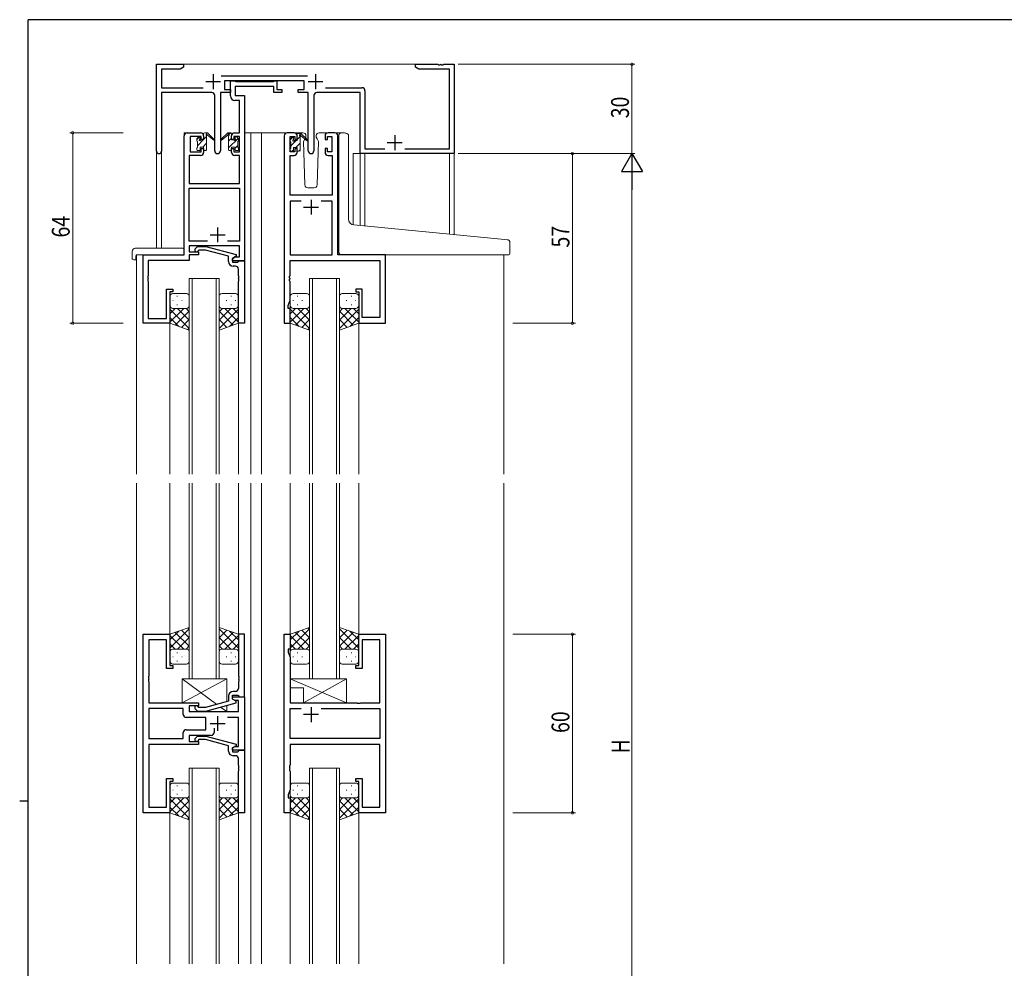
# Model space of a CAD drawing. Extents: x 0 to 793, y 0 to 564.
# Drawn here: x 0 to 331, y 243 to 561 of the extents above; entities that cross this region are included whole.
import ezdxf

# ---------------------------------------------------------------- set-up
doc = ezdxf.new("R2010")
doc.units = 0
for name, color, linetype, lineweight in [('YKK_11', 7, 'CONTINUOUS', 30), ('YKK_12', 2, 'CONTINUOUS', 13), ('YKK_13', 4, 'CONTINUOUS', 13), ('YKK_D', 6, 'CONTINUOUS', 13)]:
    doc.layers.add(name, color=color, linetype=linetype, lineweight=lineweight)
doc.layers.add('YKK_ZWAK', color=7, linetype='CONTINUOUS')
doc.styles.get("Standard").update_dxf_attribs({"font": 'ROMANS.SHX', "bigfont": 'EXTFONT.SHX'})

# ---------------------------------------------------------------- blocks, each defined once
blk = doc.blocks.new('A201')
at = {"layer": 'YKK_ZWAK', "color": 254, "linetype": 'Continuous'}
for p, q in [((571, 410), (21, 410)), ((21, 35), (21, 410)), ((19, 222.5), (21, 222.5))]:
    blk.add_line(p, q, dxfattribs=at)

msp = doc.modelspace()

# ---------------------------------------------------------------- linework, layer by layer
at = {"layer": 'YKK_11', "color": 0, "linetype": 'ByBlock', "lineweight": -2, "ltscale": 0.5}
for p, q in [((45.99, 517.22), (45.99, 546.4)), ((45.99, 546.4), (54.99, 546.4)), ((54.99, 546.4), (54.99, 545.4)), ((132.99, 546.4), (140.53, 546.4)), ((132.99, 545.4), (132.99, 546.4)), ((140.53, 546.4), (140.71, 546.28)), ((140.71, 546.28), (141.26, 546.28)), ((141.26, 546.28), (141.45, 546.4)), ((141.45, 546.4), (141.53, 546.4)), ((141.53, 546.4), (141.71, 546.28)), ((141.71, 546.28), (142.26, 546.28)), ((142.26, 546.28), (142.45, 546.4)), ((142.45, 546.4), (145.99, 546.4)), ((145.99, 546.4), (145.99, 516.4)), ((47.62, 544.77), (47.62, 538.53)), ((53.9, 544.77), (47.62, 544.77)), ((54.99, 545.4), (53.9, 544.77)), ((67.68, 542.53), (96.7, 542.53)), ((134.08, 544.77), (132.99, 545.4)), ((144.36, 544.77), (134.08, 544.77)), ((144.36, 518.03), (144.36, 544.77)), ((95.59, 540.9), (68.79, 540.9)), ((68.79, 540.9), (68.79, 537.9)), ((70.79, 535.77), (70.79, 540.9)), ((70.79, 540.9), (72.12, 540.9)), ((72.12, 540.9), (72.39, 540.72)), ((72.39, 540.72), (72.58, 540.6)), ((72.58, 540.6), (85.23, 540.6)), ((85.23, 540.6), (85.41, 540.72)), ((85.41, 540.72), (85.69, 540.9)), ((85.69, 540.9), (86.39, 540.9)), ((86.39, 540.9), (86.39, 537.9)), ((95.59, 537.9), (95.59, 540.9)), ((47.62, 538.53), (61.64, 538.53)), ((47.62, 536.9), (47.62, 517.22)), ((64.54, 536.9), (47.62, 536.9)), ((65.54, 517.35), (65.54, 535.9)), ((67.44, 536.9), (67.44, 517.35)), ((70.79, 536.9), (67.44, 536.9)), ((68.79, 537.9), (70.79, 537.9)), ((70.79, 537.9), (70.79, 536.9)), ((85.39, 538.97), (72.42, 538.97)), ((72.42, 538.97), (72.42, 535.9)), ((72.42, 535.9), (75.49, 535.9)), ((75.49, 535.9), (75.49, 480.4)), ((85.39, 536.9), (85.39, 538.97)), ((88.09, 536.9), (85.39, 536.9)), ((86.39, 537.9), (88.09, 537.9)), ((88.09, 537.9), (88.09, 536.9)), ((93.59, 537.9), (95.59, 537.9)), ((93.59, 536.9), (93.59, 537.9)), ((96.94, 536.9), (93.59, 536.9)), ((96.94, 517.35), (96.94, 536.9)), ((98.84, 535.9), (98.84, 517.35)), ((114.36, 536.9), (99.84, 536.9)), ((102.74, 538.53), (114.99, 538.53)), ((114.36, 516.4), (114.36, 536.9)), ((115.99, 537.53), (115.99, 518.03)), ((73.86, 534.27), (72.29, 534.27)), ((73.86, 523.4), (73.86, 534.27)), ((56.29, 523.4), (60.79, 523.4)), ((72.19, 523.4), (73.86, 523.4)), ((92.19, 523.4), (89.89, 523.4)), ((105.89, 523.4), (103.59, 523.4)), ((55.29, 482.4), (55.29, 522.4)), ((57.29, 522.2), (57.29, 517)), ((60.99, 522.2), (57.29, 522.2)), ((60.99, 521.1), (60.99, 522.2)), ((61.79, 521.1), (60.99, 521.1)), ((61.79, 522.4), (61.79, 521.1)), ((71.19, 521.1), (71.19, 522.4)), ((71.99, 521.1), (71.19, 521.1)), ((71.99, 522.2), (71.99, 521.1)), ((73.86, 522.2), (71.99, 522.2)), ((73.86, 517), (73.86, 522.2)), ((88.89, 522.4), (88.89, 459.4)), ((90.89, 522.2), (92.39, 522.2)), ((90.89, 517), (90.89, 522.2)), ((92.39, 522.2), (92.39, 521.1)), ((92.39, 521.1), (93.19, 521.1)), ((93.19, 521.1), (93.19, 522.4)), ((102.59, 522.4), (102.59, 521.1)), ((102.59, 521.1), (103.39, 521.1)), ((103.39, 522.2), (104.89, 522.2)), ((103.39, 521.1), (103.39, 522.2)), ((104.89, 522.2), (104.89, 517)), ((106.89, 482.4), (106.89, 522.4)), ((57.29, 517), (60.99, 517)), ((60.99, 518.1), (61.79, 518.1)), ((60.99, 517), (60.99, 518.1)), ((61.79, 518.1), (61.79, 516.8)), ((71.19, 518.1), (71.99, 518.1)), ((71.19, 516.8), (71.19, 518.1)), ((71.99, 518.1), (71.99, 517)), ((71.99, 517), (73.86, 517)), ((92.39, 517), (90.89, 517)), ((92.39, 518.1), (92.39, 517)), ((93.19, 518.1), (92.39, 518.1)), ((93.19, 516.8), (93.19, 518.1)), ((102.59, 518.1), (102.59, 516.8)), ((103.39, 518.1), (102.59, 518.1)), ((103.39, 517), (103.39, 518.1)), ((104.89, 517), (103.39, 517)), ((145.99, 516.4), (114.36, 516.4)), ((115.99, 518.03), (122.64, 518.03)), ((129.34, 518.03), (144.36, 518.03)), ((56.92, 515.8), (56.92, 506.4)), ((60.79, 515.8), (56.92, 515.8)), ((73.86, 515.8), (72.19, 515.8)), ((73.86, 506.4), (73.86, 515.8)), ((90.82, 502.4), (90.82, 515.8)), ((90.82, 515.8), (92.19, 515.8)), ((103.59, 515.8), (104.96, 515.8)), ((104.96, 515.8), (104.96, 502.4)), ((56.92, 506.4), (73.86, 506.4)), ((56.92, 487.03), (56.92, 504.77)), ((56.92, 504.77), (73.86, 504.77)), ((73.86, 504.77), (73.86, 487.03)), ((104.96, 502.4), (90.82, 502.4)), ((90.82, 500.47), (90.82, 482.4)), ((94.54, 500.47), (90.82, 500.47)), ((94.54, 500.47), (90.82, 500.47)), ((104.96, 500.47), (101.24, 500.47)), ((104.96, 482.4), (104.96, 500.47)), ((63.14, 487.03), (56.92, 487.03)), ((63.14, 487.03), (56.92, 487.03)), ((73.86, 487.03), (69.84, 487.03)), ((73.86, 485.4), (56.92, 485.4)), ((56.92, 485.4), (56.92, 483.4)), ((56.92, 483.4), (60.09, 483.4)), ((58.96, 484.42), (59.74, 485.2)), ((59.74, 485.2), (62.58, 485.2)), ((60.24, 484), (59.81, 483.58)), ((60.09, 483.4), (60.09, 482.4)), ((62.43, 484), (60.24, 484)), ((70.19, 481.92), (62.43, 484)), ((62.58, 485.2), (72.69, 482.49)), ((73.86, 481.7), (73.86, 485.4)), ((41.49, 482.4), (55.29, 482.4)), ((41.49, 459.4), (41.49, 482.4)), ((56.92, 480.5), (43.12, 480.5)), ((43.12, 480.5), (43.12, 475.36)), ((56.92, 482.4), (56.92, 480.5)), ((60.09, 482.4), (56.92, 482.4)), ((70.19, 480.1), (70.19, 481.92)), ((72.69, 481.89), (71.49, 481.2)), ((71.49, 481.2), (72.35, 481.7)), ((71.49, 481.2), (71.49, 479.9)), ((71.49, 480.4), (71.49, 481.2)), ((75.49, 480.4), (71.49, 480.4)), ((71.49, 479.9), (73.29, 479.9)), ((72.35, 481.7), (73.86, 481.7)), ((72.69, 482.49), (72.69, 481.89)), ((73.29, 479.9), (73.49, 480.1)), ((73.49, 480.1), (73.79, 480.4)), ((73.79, 480.4), (75.49, 480.4)), ((75.49, 480.4), (75.49, 459.4)), ((90.82, 482.4), (104.96, 482.4)), ((90.82, 480.47), (120.96, 480.47)), ((90.82, 475.36), (90.82, 480.47)), ((122.89, 482.4), (106.89, 482.4)), ((120.96, 480.47), (120.96, 461.33)), ((122.89, 459.4), (122.89, 482.4)), ((72.49, 478.6), (71.69, 478.6)), ((73.49, 475.36), (73.49, 477.6)), ((43.12, 475.36), (43, 475.17)), ((43, 475.17), (43, 474.63)), ((43, 474.63), (43.12, 474.44)), ((43.12, 474.36), (43, 474.17)), ((43, 474.17), (43, 473.63)), ((43, 473.63), (43.12, 473.44)), ((43.12, 474.44), (43.12, 474.36)), ((43.12, 473.44), (43.12, 461.03)), ((73.61, 475.17), (73.49, 475.36)), ((73.49, 474.44), (73.61, 474.63)), ((73.49, 474.36), (73.49, 474.44)), ((73.61, 474.17), (73.49, 474.36)), ((73.49, 473.44), (73.61, 473.63)), ((73.49, 459.4), (73.49, 473.44)), ((73.61, 474.63), (73.61, 475.17)), ((73.61, 473.63), (73.61, 474.17)), ((90.7, 475.17), (90.82, 475.36)), ((90.7, 474.63), (90.7, 475.17)), ((90.82, 474.44), (90.7, 474.63)), ((90.7, 474.17), (90.82, 474.36)), ((90.7, 473.63), (90.7, 474.17)), ((90.82, 473.44), (90.7, 473.63)), ((90.82, 474.36), (90.82, 474.44)), ((90.82, 467.13), (90.82, 473.44)), ((49.29, 461.03), (49.29, 470.9)), ((49.29, 470.9), (51.49, 470.9)), ((50.49, 469.9), (50.49, 459.4)), ((51.49, 469.9), (50.49, 469.9)), ((51.49, 470.9), (51.49, 469.9)), ((112.89, 470.9), (112.89, 469.9)), ((115.09, 470.9), (112.89, 470.9)), ((112.89, 469.9), (113.89, 469.9)), ((113.89, 469.9), (113.89, 459.4)), ((115.09, 461.33), (115.09, 470.9)), ((90.19, 465.4), (90.82, 467.13)), ((90.19, 464.4), (90.19, 465.4)), ((90.89, 464.4), (90.19, 464.4)), ((90.89, 459.4), (90.89, 464.4)), ((43.12, 461.03), (49.29, 461.03)), ((120.96, 461.33), (115.09, 461.33)), ((50.49, 459.4), (41.49, 459.4)), ((75.49, 459.4), (73.49, 459.4)), ((88.89, 459.4), (90.89, 459.4)), ((113.89, 459.4), (122.89, 459.4)), ((41.49, 294.9), (41.49, 354.9)), ((41.49, 354.9), (50.49, 354.9)), ((50.49, 354.9), (50.49, 344.4)), ((73.49, 354.9), (73.49, 340.86)), ((75.49, 354.9), (73.49, 354.9)), ((75.49, 333.9), (75.49, 354.9)), ((88.89, 294.9), (88.89, 354.9)), ((88.89, 354.9), (90.89, 354.9)), ((90.89, 354.9), (90.89, 349.9)), ((113.89, 354.9), (122.89, 354.9)), ((113.89, 344.4), (113.89, 354.9)), ((122.89, 354.9), (122.89, 294.9)), ((49.29, 352.97), (43.42, 352.97)), ((43.42, 352.97), (43.42, 340.86)), ((49.29, 343.4), (49.29, 352.97)), ((120.96, 352.97), (115.09, 352.97)), ((115.09, 352.97), (115.09, 343.4)), ((120.96, 331.9), (120.96, 352.97)), ((90.19, 349.9), (90.19, 348.9)), ((90.89, 349.9), (90.19, 349.9)), ((90.19, 348.9), (90.82, 347.17)), ((50.49, 344.4), (51.49, 344.4)), ((51.49, 344.4), (51.49, 343.4)), ((90.82, 347.17), (90.82, 331.9)), ((112.89, 344.4), (113.89, 344.4)), ((112.89, 343.4), (112.89, 344.4)), ((43.42, 340.86), (43.3, 340.67)), ((51.49, 343.4), (49.29, 343.4)), ((73.49, 340.86), (73.61, 340.67)), ((115.09, 343.4), (112.89, 343.4)), ((43.3, 340.67), (43.3, 340.13)), ((43.3, 340.13), (43.42, 339.94)), ((43.42, 339.86), (43.3, 339.67)), ((43.3, 339.67), (43.3, 339.13)), ((43.3, 339.13), (43.42, 338.94)), ((43.42, 339.94), (43.42, 339.86)), ((43.42, 338.94), (43.42, 331.9)), ((73.61, 340.13), (73.49, 339.94)), ((73.49, 339.94), (73.49, 339.86)), ((73.49, 339.86), (73.61, 339.67)), ((73.61, 339.13), (73.49, 338.94)), ((73.49, 338.94), (73.49, 336.7)), ((73.61, 340.67), (73.61, 340.13)), ((73.61, 339.67), (73.61, 339.13)), ((70.19, 334.2), (70.19, 332.38)), ((71.49, 334.4), (73.29, 334.4)), ((71.49, 333.1), (71.49, 334.4)), ((72.49, 335.7), (71.69, 335.7)), ((73.29, 334.4), (73.49, 334.2)), ((73.49, 334.2), (73.79, 333.9)), ((43.42, 331.9), (60.09, 331.9)), ((56.89, 330.9), (56.89, 328.9)), ((60.09, 330.9), (56.89, 330.9)), ((60.09, 331.9), (60.09, 330.9)), ((70.19, 332.38), (62.43, 330.3)), ((62.58, 329.1), (72.69, 331.81)), ((71.49, 333.9), (75.49, 333.9)), ((71.49, 333.1), (71.49, 333.9)), ((72.69, 332.41), (71.49, 333.1)), ((72.35, 332.6), (71.49, 333.1)), ((73.56, 332.6), (72.35, 332.6)), ((72.69, 331.81), (72.69, 332.41)), ((73.56, 328.9), (73.56, 332.6)), ((73.79, 333.9), (75.49, 333.9)), ((75.49, 333.9), (75.49, 315.9)), ((90.82, 331.9), (113.22, 331.9)), ((113.22, 331.9), (113.41, 331.76)), ((113.41, 331.76), (114.37, 331.76)), ((114.37, 331.76), (114.56, 331.9)), ((114.56, 331.9), (120.96, 331.9)), ((43.42, 329.97), (43.42, 319.83)), ((54.96, 329.97), (43.42, 329.97)), ((54.96, 329.97), (43.42, 329.97)), ((54.96, 327.97), (54.96, 329.97)), ((56.89, 328.9), (73.56, 328.9)), ((58.96, 329.88), (59.74, 329.1)), ((59.74, 329.1), (62.58, 329.1)), ((60.24, 330.3), (59.81, 330.72)), ((62.43, 330.3), (60.24, 330.3)), ((90.82, 319.83), (90.82, 329.97)), ((90.82, 329.97), (94.54, 329.97)), ((101.24, 329.97), (120.96, 329.97)), ((101.24, 329.97), (120.96, 329.97)), ((120.96, 329.97), (120.96, 319.83)), ((62.49, 326.97), (55.96, 326.97)), ((62.49, 322.83), (62.49, 326.97)), ((73.56, 326.97), (69.84, 326.97)), ((73.56, 317.2), (73.56, 326.97)), ((54.96, 319.83), (54.96, 321.83)), ((55.96, 322.83), (62.49, 322.83)), ((64.34, 320.9), (56.89, 320.9)), ((56.89, 320.9), (56.89, 318.9)), ((65.34, 323.34), (65.34, 321.9)), ((43.42, 319.83), (54.96, 319.83)), ((60.09, 317.9), (43.42, 317.9)), ((43.42, 317.9), (43.42, 296.83)), ((56.89, 318.9), (60.09, 318.9)), ((58.96, 319.92), (59.74, 320.7)), ((59.74, 320.7), (62.58, 320.7)), ((60.24, 319.5), (59.81, 319.08)), ((60.09, 318.9), (60.09, 317.9)), ((62.43, 319.5), (60.24, 319.5)), ((70.19, 317.42), (62.43, 319.5)), ((62.58, 320.7), (72.69, 317.99)), ((72.69, 317.99), (72.69, 317.39)), ((120.96, 319.83), (90.82, 319.83)), ((120.96, 317.9), (90.82, 317.9)), ((90.82, 317.9), (90.82, 310.86)), ((120.96, 296.83), (120.96, 317.9)), ((70.19, 315.6), (70.19, 317.42)), ((72.69, 317.39), (71.49, 316.7)), ((71.49, 316.7), (72.35, 317.2)), ((71.49, 316.7), (71.49, 315.4)), ((71.49, 315.9), (71.49, 316.7)), ((75.49, 315.9), (71.49, 315.9)), ((71.49, 315.4), (73.29, 315.4)), ((72.35, 317.2), (73.56, 317.2)), ((73.29, 315.4), (73.49, 315.6)), ((73.49, 315.6), (73.79, 315.9)), ((73.79, 315.9), (75.49, 315.9)), ((75.49, 315.9), (75.49, 294.9)), ((72.49, 314.1), (71.69, 314.1)), ((73.49, 310.86), (73.49, 313.1)), ((73.61, 310.67), (73.49, 310.86)), ((73.49, 309.94), (73.61, 310.13)), ((73.49, 309.86), (73.49, 309.94)), ((73.61, 309.67), (73.49, 309.86)), ((73.49, 308.94), (73.61, 309.13)), ((73.49, 294.9), (73.49, 308.94)), ((73.61, 310.13), (73.61, 310.67)), ((73.61, 309.13), (73.61, 309.67)), ((90.82, 310.86), (90.7, 310.67)), ((90.7, 310.67), (90.7, 310.13)), ((90.7, 310.13), (90.82, 309.94)), ((90.82, 309.86), (90.7, 309.67)), ((90.7, 309.67), (90.7, 309.13)), ((90.7, 309.13), (90.82, 308.94)), ((90.82, 309.94), (90.82, 309.86)), ((90.82, 308.94), (90.82, 302.63)), ((49.29, 306.4), (51.49, 306.4)), ((49.29, 296.83), (49.29, 306.4)), ((50.49, 305.4), (50.49, 294.9)), ((51.49, 305.4), (50.49, 305.4)), ((51.49, 306.4), (51.49, 305.4)), ((112.89, 306.4), (115.09, 306.4)), ((112.89, 305.4), (112.89, 306.4)), ((113.89, 305.4), (112.89, 305.4)), ((113.89, 294.9), (113.89, 305.4)), ((115.09, 306.4), (115.09, 296.83)), ((90.82, 302.63), (90.19, 300.9)), ((90.19, 300.9), (90.19, 299.9)), ((90.19, 299.9), (90.89, 299.9)), ((90.89, 299.9), (90.89, 294.9)), ((50.49, 294.9), (41.49, 294.9)), ((43.42, 296.83), (49.29, 296.83)), ((75.49, 294.9), (73.49, 294.9)), ((90.89, 294.9), (88.89, 294.9)), ((122.89, 294.9), (113.89, 294.9)), ((115.09, 296.83), (120.96, 296.83))]:
    msp.add_line(p, q, dxfattribs=at)
at = {"layer": 'YKK_11', "color": 2, "ltscale": 0.5}
for p, q in [((64.99, 543.1), (64.99, 538.1)), ((99.39, 543.1), (99.39, 538.1)), ((62.49, 540.6), (67.49, 540.6)), ((96.89, 540.6), (101.89, 540.6)), ((123.49, 520.1), (128.49, 520.1)), ((125.99, 522.6), (125.99, 517.6)), ((97.89, 500.9), (97.89, 495.9)), ((95.39, 498.4), (100.39, 498.4)), ((66.49, 491.6), (66.49, 486.6)), ((63.99, 489.1), (68.99, 489.1)), ((100.39, 327.9), (95.39, 327.9)), ((97.89, 330.4), (97.89, 325.4)), ((63.99, 324.9), (68.99, 324.9)), ((66.49, 327.4), (66.49, 322.4))]:
    msp.add_line(p, q, dxfattribs=at)
at = {"layer": 'YKK_11', "color": 0, "linetype": 'ByBlock', "lineweight": -2, "ltscale": 0.5}
for centre, radius, start, end in [((64.54, 535.9), 1, 0, 90), ((99.84, 535.9), 1, 90, 180), ((114.99, 537.53), 1, 0, 90), ((72.29, 535.77), 1.5, 180, 270), ((56.29, 522.4), 1, 90, 180), ((60.79, 522.4), 1, 0, 90), ((72.19, 522.4), 1, 90, 180), ((89.89, 522.4), 1, 90, 180), ((92.19, 522.4), 1, 0, 90), ((103.59, 522.4), 1, 90, 180), ((105.89, 522.4), 1, 0, 90), ((46.8, 517.22), 0.815, 180, 0), ((60.79, 516.8), 1, 270, 360), ((66.49, 517.35), 0.95, 180, 0), ((72.19, 516.8), 1, 180, 270), ((92.19, 516.8), 1, 270, 360), ((97.89, 517.35), 0.95, 180, 0), ((103.59, 516.8), 1, 180, 270), ((59.39, 484), 0.6, 135, 315), ((71.69, 480.1), 1.5, 180, 270), ((72.49, 477.6), 1, 0, 90), ((71.69, 334.2), 1.5, 90, 180), ((72.49, 336.7), 1, 270, 360), ((59.39, 330.3), 0.6, 45, 225), ((55.96, 327.97), 1, 180, 270), ((55.96, 321.83), 1, 90, 180), ((64.34, 321.9), 1, 270, 360), ((59.39, 319.5), 0.6, 135, 315), ((71.69, 315.6), 1.5, 180, 270), ((72.49, 313.1), 1, 0, 90)]:
    msp.add_arc(centre, radius, start, end, dxfattribs=at)
at = {"layer": 'YKK_12'}
for p, q in [((54.49, 546.4), (133.49, 546.4)), ((45.99, 517.22), (45.99, 484.59)), ((47.62, 517.22), (47.62, 484.59)), ((112.09, 516.4), (112.09, 492.45)), ((115.99, 516.4), (112.09, 516.4)), ((114.36, 516.4), (114.36, 492.22)), ((115.99, 516.4), (115.99, 492.07)), ((144.36, 516.4), (144.36, 489.33)), ((145.99, 516.7), (145.99, 489.18))]:
    msp.add_line(p, q, dxfattribs=at)
at = {"layer": 'YKK_12', "ltscale": 1.5}
for p, q in [((55.29, 482.7), (55.29, 523.4)), ((58.49, 523.4), (55.29, 523.4)), ((75.49, 523.4), (81.19, 523.4)), ((77.69, 523.4), (77.69, 408.65)), ((81.19, 523.4), (81.19, 408.65)), ((81.19, 523.4), (89.89, 523.4)), ((105.89, 523.4), (107.95, 523.4)), ((105.89, 523.4), (109.09, 523.4)), ((39.29, 482.4), (39.29, 408.65)), ((41.79, 482.4), (39.29, 482.4)), ((122.59, 482.4), (144.69, 482.4)), ((162.69, 482.4), (162.69, 408.65)), ((56.99, 408.65), (56.99, 474.4)), ((56.99, 474.4), (66.99, 474.4)), ((57.99, 474.4), (57.99, 408.65)), ((65.99, 408.65), (65.99, 474.4)), ((66.99, 474.4), (66.99, 408.65)), ((97.39, 408.65), (97.39, 474.4)), ((97.39, 474.4), (107.39, 474.4)), ((98.39, 474.4), (98.39, 408.65)), ((106.39, 408.65), (106.39, 474.4)), ((107.39, 474.4), (107.39, 408.65)), ((50.49, 459.9), (50.49, 408.65)), ((73.49, 459.9), (73.49, 408.65)), ((90.89, 459.9), (90.89, 408.65)), ((90.89, 459.9), (90.89, 408.65)), ((113.89, 459.9), (113.89, 408.65)), ((113.89, 459.9), (113.89, 408.65)), ((39.29, 405.65), (39.29, 244.15)), ((50.49, 405.65), (50.49, 354.4)), ((56.99, 405.65), (56.99, 339.9)), ((57.99, 339.9), (57.99, 405.65)), ((65.99, 405.65), (65.99, 339.9)), ((66.99, 339.9), (66.99, 405.65)), ((73.49, 405.65), (73.49, 354.4)), ((77.69, 405.65), (77.69, 244.15)), ((81.19, 405.65), (81.19, 244.15)), ((90.89, 405.65), (90.89, 354.4)), ((97.39, 405.65), (97.39, 339.9)), ((98.39, 339.9), (98.39, 405.65)), ((106.39, 405.65), (106.39, 339.9)), ((107.39, 339.9), (107.39, 405.65)), ((113.89, 405.65), (113.89, 354.4)), ((162.69, 405.65), (162.69, 244.15)), ((56.99, 339.9), (66.99, 339.9)), ((97.39, 339.9), (107.39, 339.9)), ((56.99, 244.15), (56.99, 309.9)), ((56.99, 309.9), (66.99, 309.9)), ((57.99, 309.9), (57.99, 244.15)), ((65.99, 244.15), (65.99, 309.9)), ((66.99, 309.9), (66.99, 244.15)), ((97.39, 244.15), (97.39, 309.9)), ((97.39, 309.9), (107.39, 309.9)), ((98.39, 309.9), (98.39, 244.15)), ((106.39, 244.15), (106.39, 309.9)), ((107.39, 309.9), (107.39, 244.15)), ((50.49, 295.4), (50.49, 244.15)), ((73.49, 295.4), (73.49, 244.15)), ((90.89, 295.4), (90.89, 244.15)), ((113.89, 295.4), (113.89, 244.15))]:
    msp.add_line(p, q, dxfattribs=at)
at = {"layer": 'YKK_13', "ltscale": 1.5}
for p, q in [((61.79, 521), (61.79, 523.1)), ((62.09, 523.4), (62.88, 523.4)), ((62.79, 522.9), (62.79, 523.4)), ((63.07, 523.33), (65.25, 521.28)), ((69.9, 523.33), (67.72, 521.28)), ((69.9, 523.33), (67.72, 521.28)), ((70.89, 523.4), (70.1, 523.4)), ((70.89, 523.4), (70.1, 523.4)), ((70.19, 522.9), (70.19, 523.4)), ((70.19, 522.9), (70.19, 523.4)), ((71.19, 521), (71.19, 523.1)), ((71.19, 521), (71.19, 523.1)), ((95.17, 523.4), (92.19, 523.4)), ((93.19, 520.8), (93.19, 522.9)), ((93.49, 523.2), (94.28, 523.2)), ((94.19, 522.7), (94.19, 523.2)), ((94.47, 523.13), (96.65, 521.08)), ((103.59, 523.4), (100.6, 523.4)), ((108.27, 523.42), (109.49, 523.32)), ((109.57, 523.31), (109.49, 523.32)), ((59.49, 520.7), (59.49, 521.3)), ((59.58, 521.51), (60.08, 522.01)), ((59.69, 518.4), (59.69, 520.5)), ((60.59, 521.8), (60.59, 521.46)), ((61.05, 521), (61.79, 521)), ((62.79, 517.7), (62.79, 522.3)), ((65.22, 520.94), (63.08, 522.63)), ((67.75, 520.94), (69.89, 522.63)), ((67.75, 520.94), (69.89, 522.63)), ((70.19, 517.7), (70.19, 522.3)), ((70.19, 517.7), (70.19, 522.3)), ((71.93, 521), (71.19, 521)), ((71.93, 521), (71.19, 521)), ((72.39, 521.8), (72.39, 521.46)), ((72.39, 521.8), (72.39, 521.46)), ((73.4, 521.51), (72.9, 522.01)), ((73.4, 521.51), (72.9, 522.01)), ((73.29, 518.4), (73.29, 520.5)), ((73.29, 518.4), (73.29, 520.5)), ((73.49, 520.7), (73.49, 521.3)), ((73.49, 520.7), (73.49, 521.3)), ((90.89, 520.5), (90.89, 521.1)), ((90.98, 521.31), (91.48, 521.81)), ((91.09, 518.2), (91.09, 520.3)), ((91.99, 521.6), (91.99, 521.26)), ((92.45, 520.8), (93.19, 520.8)), ((94.19, 517.5), (94.19, 522.1)), ((96.62, 520.74), (94.48, 522.43)), ((95.95, 521.47), (95.35, 520.43)), ((95.35, 520.43), (95.85, 505.87)), ((96.19, 521.9), (96.12, 521.78)), ((96.17, 522.43), (96.19, 521.9)), ((99.58, 521.9), (99.6, 522.43)), ((99.91, 521.34), (99.58, 521.9)), ((100.43, 520.43), (99.91, 521.34)), ((99.92, 505.87), (100.43, 520.43)), ((107.19, 492.87), (107.19, 522.43)), ((110.49, 494.41), (110.49, 522.31)), ((59.49, 517.7), (59.49, 518.2)), ((60.29, 517.4), (59.79, 517.4)), ((60.59, 518.6), (60.59, 517.7)), ((60.59, 518.6), (61.79, 518.6)), ((61.79, 518.6), (61.79, 517.7)), ((62.49, 517.4), (62.09, 517.4)), ((70.49, 517.4), (70.89, 517.4)), ((70.49, 517.4), (70.89, 517.4)), ((71.19, 518.6), (71.19, 517.7)), ((72.39, 518.6), (71.19, 518.6)), ((71.19, 518.6), (71.19, 517.7)), ((72.39, 518.6), (71.19, 518.6)), ((72.39, 518.6), (72.39, 517.7)), ((72.39, 518.6), (72.39, 517.7)), ((72.69, 517.4), (73.19, 517.4)), ((72.69, 517.4), (73.19, 517.4)), ((73.49, 517.7), (73.49, 518.2)), ((73.49, 517.7), (73.49, 518.2)), ((90.89, 517.5), (90.89, 518)), ((91.69, 517.2), (91.19, 517.2)), ((91.99, 518.4), (93.19, 518.4)), ((91.99, 518.4), (91.99, 517.5)), ((93.19, 518.4), (93.19, 517.5)), ((93.89, 517.2), (93.49, 517.2)), ((96.85, 504.9), (98.92, 504.9)), ((107.19, 483.4), (107.19, 492.87)), ((161.77, 487.65), (112.31, 492.42)), ((163.77, 487.48), (161.77, 487.65)), ((164.69, 482.7), (164.69, 486.48)), ((37.8, 483.59), (37.8, 481.21)), ((38.8, 484.59), (54.79, 484.59)), ((55.29, 483.59), (55.29, 484.09)), ((55.29, 482.9), (55.29, 483.59)), ((38.8, 480.71), (38.99, 480.71)), ((38.99, 482.1), (38.99, 481.21)), ((38.99, 480.71), (38.99, 481.21)), ((39.29, 482.4), (54.79, 482.4)), ((108.19, 482.4), (161.69, 482.4)), ((164.39, 482.4), (161.69, 482.4)), ((50.49, 468.4), (50.49, 465.4)), ((51.41, 467.04), (51.61, 467.04)), ((55.99, 469.4), (51.49, 469.4)), ((52.82, 468.45), (53.02, 468.45)), ((54.44, 467.04), (54.64, 467.04)), ((56.99, 465.4), (56.99, 468.4)), ((66.99, 465.4), (66.99, 468.4)), ((67.99, 469.4), (72.49, 469.4)), ((69.54, 467.04), (69.34, 467.04)), ((71.15, 468.45), (70.95, 468.45)), ((72.57, 467.04), (72.37, 467.04)), ((73.49, 468.4), (73.49, 465.4)), ((90.89, 468.4), (90.89, 465.4)), ((91.81, 467.04), (92.01, 467.04)), ((96.39, 469.4), (91.89, 469.4)), ((93.22, 468.45), (93.42, 468.45)), ((94.84, 467.04), (95.04, 467.04)), ((97.39, 465.4), (97.39, 468.4)), ((107.39, 465.4), (107.39, 468.4)), ((108.39, 469.4), (112.89, 469.4)), ((109.94, 467.04), (109.74, 467.04)), ((111.55, 468.45), (111.35, 468.45)), ((112.97, 467.04), (112.77, 467.04)), ((113.89, 468.4), (113.89, 465.4)), ((50.49, 459.4), (50.49, 465.4)), ((52.28, 464.4), (50.49, 462.61)), ((55.11, 464.4), (50.49, 459.78)), ((50.49, 464.13), (56.99, 457.63)), ((51.49, 464.4), (55.09, 464.4)), ((51.89, 464.4), (55.99, 464.4)), ((56.99, 463.45), (52.29, 458.76)), ((52.82, 465.62), (53.02, 465.62)), ((53.05, 464.4), (56.99, 460.46)), ((55.88, 464.4), (56.99, 463.29)), ((56.99, 465.62), (56.99, 457.08)), ((66.99, 465.62), (66.99, 457.08)), ((68.1, 464.4), (66.99, 463.29)), ((70.93, 464.4), (66.99, 460.46)), ((73.49, 464.13), (66.99, 457.63)), ((66.99, 463.45), (71.68, 458.76)), ((72.09, 464.4), (67.99, 464.4)), ((68.87, 464.4), (73.49, 459.78)), ((72.49, 464.4), (68.89, 464.4)), ((71.15, 465.62), (70.95, 465.62)), ((71.7, 464.4), (73.49, 462.61)), ((73.49, 459.4), (73.49, 465.4)), ((90.89, 459.4), (90.89, 465.4)), ((92.68, 464.4), (90.89, 462.61)), ((95.51, 464.4), (90.89, 459.78)), ((90.89, 464.13), (97.39, 457.63)), ((91.89, 464.4), (95.49, 464.4)), ((92.29, 464.4), (96.39, 464.4)), ((97.39, 463.45), (92.69, 458.76)), ((93.22, 465.62), (93.42, 465.62)), ((93.45, 464.4), (97.39, 460.46)), ((96.28, 464.4), (97.39, 463.29)), ((97.39, 465.62), (97.39, 457.08)), ((107.39, 465.62), (107.39, 457.08)), ((108.5, 464.4), (107.39, 463.29)), ((111.33, 464.4), (107.39, 460.46)), ((113.89, 464.13), (107.39, 457.63)), ((107.39, 463.45), (112.08, 458.76)), ((112.49, 464.4), (108.39, 464.4)), ((109.27, 464.4), (113.89, 459.78)), ((112.89, 464.4), (109.29, 464.4)), ((111.55, 465.62), (111.35, 465.62)), ((112.1, 464.4), (113.89, 462.61)), ((113.89, 459.4), (113.89, 465.4)), ((50.49, 461.3), (53.45, 458.34)), ((56.99, 460.62), (54.38, 458.01)), ((66.99, 460.62), (69.6, 458.01)), ((73.49, 461.3), (70.53, 458.34)), ((90.89, 461.3), (93.85, 458.34)), ((97.39, 460.62), (94.78, 458.01)), ((107.39, 460.62), (110, 458.01)), ((113.89, 461.3), (110.93, 458.34)), ((56.99, 457.08), (50.49, 459.4)), ((56.99, 457.79), (56.46, 457.27)), ((66.99, 457.08), (73.49, 459.4)), ((97.39, 457.08), (90.89, 459.4)), ((97.39, 457.79), (96.86, 457.27)), ((107.39, 457.08), (113.89, 459.4)), ((56.99, 357.22), (50.49, 354.9)), ((50.49, 350.17), (56.99, 356.67)), ((50.49, 353), (53.45, 355.96)), ((50.49, 354.9), (50.49, 348.9)), ((55.11, 349.9), (50.49, 354.52)), ((56.99, 350.85), (52.29, 355.54)), ((56.99, 353.68), (54.38, 356.29)), ((56.99, 356.51), (56.46, 357.03)), ((56.99, 348.68), (56.99, 357.22)), ((66.99, 348.68), (66.99, 357.22)), ((66.99, 357.22), (73.49, 354.9)), ((73.49, 350.17), (66.99, 356.67)), ((66.99, 353.68), (69.6, 356.29)), ((66.99, 350.85), (71.68, 355.54)), ((68.87, 349.9), (73.49, 354.52)), ((73.49, 353), (70.53, 355.96)), ((73.49, 354.9), (73.49, 348.9)), ((97.39, 357.22), (90.89, 354.9)), ((90.89, 350.17), (97.39, 356.67)), ((90.89, 353), (93.85, 355.96)), ((90.89, 354.9), (90.89, 348.9)), ((95.51, 349.9), (90.89, 354.52)), ((97.39, 350.85), (92.69, 355.54)), ((97.39, 353.68), (94.78, 356.29)), ((97.39, 356.51), (96.86, 357.03)), ((97.39, 348.68), (97.39, 357.22)), ((107.39, 348.68), (107.39, 357.22)), ((107.39, 357.22), (113.89, 354.9)), ((113.89, 350.17), (107.39, 356.67)), ((107.39, 353.68), (110, 356.29)), ((107.39, 350.85), (112.08, 355.54)), ((109.27, 349.9), (113.89, 354.52)), ((113.89, 353), (110.93, 355.96)), ((113.89, 354.9), (113.89, 348.9)), ((52.28, 349.9), (50.49, 351.69)), ((53.05, 349.9), (56.99, 353.84)), ((55.88, 349.9), (56.99, 351.01)), ((70.93, 349.9), (66.99, 353.84)), ((68.1, 349.9), (66.99, 351.01)), ((71.7, 349.9), (73.49, 351.69)), ((92.68, 349.9), (90.89, 351.69)), ((93.45, 349.9), (97.39, 353.84)), ((96.28, 349.9), (97.39, 351.01)), ((111.33, 349.9), (107.39, 353.84)), ((108.5, 349.9), (107.39, 351.01)), ((112.1, 349.9), (113.89, 351.69)), ((50.49, 345.9), (50.49, 348.9)), ((51.49, 349.9), (55.09, 349.9)), ((51.89, 349.9), (55.99, 349.9)), ((52.82, 348.68), (53.02, 348.68)), ((56.99, 348.9), (56.99, 345.9)), ((66.99, 348.9), (66.99, 345.9)), ((72.09, 349.9), (67.99, 349.9)), ((72.49, 349.9), (68.89, 349.9)), ((71.15, 348.68), (70.95, 348.68)), ((73.49, 345.9), (73.49, 348.9)), ((90.89, 345.9), (90.89, 348.9)), ((91.89, 349.9), (95.49, 349.9)), ((92.29, 349.9), (96.39, 349.9)), ((93.22, 348.68), (93.42, 348.68)), ((97.39, 348.9), (97.39, 345.9)), ((107.39, 348.9), (107.39, 345.9)), ((112.49, 349.9), (108.39, 349.9)), ((112.89, 349.9), (109.29, 349.9)), ((111.55, 348.68), (111.35, 348.68)), ((113.89, 345.9), (113.89, 348.9)), ((51.41, 347.26), (51.61, 347.26)), ((55.99, 344.9), (51.49, 344.9)), ((52.82, 345.85), (53.02, 345.85)), ((54.44, 347.26), (54.64, 347.26)), ((67.99, 344.9), (72.49, 344.9)), ((69.54, 347.26), (69.34, 347.26)), ((71.15, 345.85), (70.95, 345.85)), ((72.57, 347.26), (72.37, 347.26)), ((91.81, 347.26), (92.01, 347.26)), ((96.39, 344.9), (91.89, 344.9)), ((93.22, 345.85), (93.42, 345.85)), ((94.84, 347.26), (95.04, 347.26)), ((108.39, 344.9), (112.89, 344.9)), ((109.94, 347.26), (109.74, 347.26)), ((111.55, 345.85), (111.35, 345.85)), ((112.97, 347.26), (112.77, 347.26)), ((54.59, 331.9), (54.59, 339.9)), ((66.27, 331.33), (54.59, 339.9)), ((54.59, 331.9), (69.59, 339.9)), ((54.59, 339.9), (69.59, 339.9)), ((69.59, 339.9), (69.59, 332.22)), ((90.82, 339.9), (90.82, 336.9)), ((109.82, 331.9), (90.82, 339.9)), ((90.82, 339.9), (109.82, 339.9)), ((95.32, 331.9), (109.82, 339.9)), ((109.82, 339.9), (109.82, 331.9)), ((90.82, 336.9), (95.32, 336.9)), ((95.32, 336.9), (95.32, 331.9)), ((60.09, 331.9), (54.59, 331.9)), ((60.09, 330.45), (60.09, 331.9)), ((69.59, 330.98), (69.59, 328.9)), ((95.32, 331.9), (109.82, 331.9)), ((60.09, 328.9), (60.09, 329.1)), ((69.59, 328.9), (60.09, 328.9)), ((69.59, 328.9), (67.51, 330.42)), ((55.99, 304.9), (51.49, 304.9)), ((67.99, 304.9), (72.49, 304.9)), ((96.39, 304.9), (91.89, 304.9)), ((108.39, 304.9), (112.89, 304.9)), ((50.49, 303.9), (50.49, 300.9)), ((51.41, 302.54), (51.61, 302.54)), ((52.82, 303.95), (53.02, 303.95)), ((52.82, 301.12), (53.02, 301.12)), ((54.44, 302.54), (54.64, 302.54)), ((56.99, 300.9), (56.99, 303.9)), ((56.99, 301.12), (56.99, 292.58)), ((66.99, 300.9), (66.99, 303.9)), ((66.99, 301.12), (66.99, 292.58)), ((69.54, 302.54), (69.34, 302.54)), ((71.15, 303.95), (70.95, 303.95)), ((71.15, 301.12), (70.95, 301.12)), ((72.57, 302.54), (72.37, 302.54)), ((73.49, 303.9), (73.49, 300.9)), ((90.89, 303.9), (90.89, 300.9)), ((91.81, 302.54), (92.01, 302.54)), ((93.22, 303.95), (93.42, 303.95)), ((93.22, 301.12), (93.42, 301.12)), ((94.84, 302.54), (95.04, 302.54)), ((97.39, 300.9), (97.39, 303.9)), ((97.39, 301.12), (97.39, 292.58)), ((107.39, 300.9), (107.39, 303.9)), ((107.39, 301.12), (107.39, 292.58)), ((109.94, 302.54), (109.74, 302.54)), ((111.55, 303.95), (111.35, 303.95)), ((111.55, 301.12), (111.35, 301.12)), ((112.97, 302.54), (112.77, 302.54)), ((113.89, 303.9), (113.89, 300.9)), ((50.49, 294.9), (50.49, 300.9)), ((55.11, 299.9), (50.49, 295.28)), ((52.28, 299.9), (50.49, 298.11)), ((50.49, 299.63), (56.99, 293.13)), ((51.49, 299.9), (55.09, 299.9)), ((51.89, 299.9), (55.99, 299.9)), ((56.99, 298.95), (52.29, 294.26)), ((53.05, 299.9), (56.99, 295.96)), ((55.88, 299.9), (56.99, 298.79)), ((68.1, 299.9), (66.99, 298.79)), ((70.93, 299.9), (66.99, 295.96)), ((73.49, 299.63), (66.99, 293.13)), ((66.99, 298.95), (71.68, 294.26)), ((72.09, 299.9), (67.99, 299.9)), ((68.87, 299.9), (73.49, 295.28)), ((72.49, 299.9), (68.89, 299.9)), ((71.7, 299.9), (73.49, 298.11)), ((73.49, 294.9), (73.49, 300.9)), ((90.89, 294.9), (90.89, 300.9)), ((95.51, 299.9), (90.89, 295.28)), ((92.68, 299.9), (90.89, 298.11)), ((90.89, 299.63), (97.39, 293.13)), ((91.89, 299.9), (95.49, 299.9)), ((92.29, 299.9), (96.39, 299.9)), ((97.39, 298.95), (92.69, 294.26)), ((93.45, 299.9), (97.39, 295.96)), ((96.28, 299.9), (97.39, 298.79)), ((108.5, 299.9), (107.39, 298.79)), ((111.33, 299.9), (107.39, 295.96)), ((113.89, 299.63), (107.39, 293.13)), ((107.39, 298.95), (112.08, 294.26)), ((112.49, 299.9), (108.39, 299.9)), ((109.27, 299.9), (113.89, 295.28)), ((112.89, 299.9), (109.29, 299.9)), ((112.1, 299.9), (113.89, 298.11)), ((113.89, 294.9), (113.89, 300.9)), ((50.49, 296.8), (53.45, 293.84)), ((56.99, 292.58), (50.49, 294.9)), ((56.99, 296.12), (54.38, 293.51)), ((66.99, 296.12), (69.6, 293.51)), ((66.99, 292.58), (73.49, 294.9)), ((73.49, 296.8), (70.53, 293.84)), ((90.89, 296.8), (93.85, 293.84)), ((97.39, 292.58), (90.89, 294.9)), ((97.39, 296.12), (94.78, 293.51)), ((107.39, 296.12), (110, 293.51)), ((107.39, 292.58), (113.89, 294.9)), ((113.89, 296.8), (110.93, 293.84)), ((56.99, 293.29), (56.46, 292.77)), ((97.39, 293.29), (96.86, 292.77))]:
    msp.add_line(p, q, dxfattribs=at)
at = {"layer": 'YKK_13', "lineweight": -3, "ltscale": 1.5}
for p, q in [((70.26, 522.88), (70.78, 523.4)), ((59.49, 521.09), (60.45, 522.05)), ((59.69, 519.04), (61.64, 521)), ((61.49, 518.6), (62.79, 519.9)), ((61.79, 521.14), (62.79, 522.14)), ((70.19, 520.56), (71.19, 521.56)), ((70.19, 518.32), (73.39, 521.52)), ((90.89, 521.06), (91.73, 521.9)), ((91.09, 519.01), (92.88, 520.8)), ((92.72, 518.4), (94.19, 519.87)), ((93.19, 521.11), (94.19, 522.11)), ((60.29, 517.4), (60.59, 517.7)), ((62.54, 517.4), (62.78, 517.65)), ((72.39, 518.27), (73.29, 519.17)), ((91.52, 517.2), (91.99, 517.67)), ((93.77, 517.2), (94.19, 517.62))]:
    msp.add_line(p, q, dxfattribs=at)
at = {"layer": 'YKK_13', "ltscale": 1.5}
for centre, radius, start, end in [((62.09, 523.1), 0.3, 90, 180), ((62.79, 522.7), 0.2, 20.8833, 233.1301), ((62.88, 523.1), 0.3, 49.8974, 90), ((63.26, 522.88), 0.3, 200.8833, 234.62), ((69.72, 522.88), 0.3, 305.38, 339.1167), ((69.72, 522.88), 0.3, 305.38, 339.1167), ((70.1, 523.1), 0.3, 90, 130.1026), ((70.1, 523.1), 0.3, 90, 130.1026), ((70.19, 522.7), 0.2, 306.8699, 159.1167), ((70.19, 522.7), 0.2, 306.8699, 159.1167), ((70.89, 523.1), 0.3, 0, 90), ((70.89, 523.1), 0.3, 0, 90), ((93.49, 522.9), 0.3, 90, 180), ((94.19, 522.5), 0.2, 20.8833, 233.1301), ((94.28, 522.9), 0.3, 49.8974, 90), ((95.17, 522.4), 1, 2, 90), ((100.6, 522.4), 1, 90, 178), ((108.19, 522.43), 1, 85, 180), ((109.49, 522.31), 1, 0, 85), ((59.79, 521.3), 0.3, 135, 180), ((59.69, 520.7), 0.2, 180, 270), ((60.29, 521.8), 0.3, 0, 135), ((60.59, 521), 0.25, 123.0557, 326.9443), ((60.29, 521.46), 0.3, 303.0557, 0), ((61.05, 520.7), 0.3, 90, 146.9443), ((62.49, 522.3), 0.3, 0, 53.1301), ((65.34, 521.1), 0.2, 234.62, 114.62), ((67.64, 521.1), 0.2, 65.38, 305.38), ((67.64, 521.1), 0.2, 65.38, 305.38), ((70.49, 522.3), 0.3, 126.8699, 180), ((70.49, 522.3), 0.3, 126.8699, 180), ((71.93, 520.7), 0.3, 33.0557, 90), ((71.93, 520.7), 0.3, 33.0557, 90), ((72.39, 521), 0.25, 213.0557, 56.9443), ((72.39, 521), 0.25, 213.0557, 56.9443), ((72.69, 521.8), 0.3, 45, 180), ((72.69, 521.8), 0.3, 45, 180), ((72.69, 521.46), 0.3, 180, 236.9443), ((72.69, 521.46), 0.3, 180, 236.9443), ((73.29, 520.7), 0.2, 270, 0), ((73.29, 520.7), 0.2, 270, 0), ((73.19, 521.3), 0.3, 0, 45), ((73.19, 521.3), 0.3, 0, 45), ((91.19, 521.1), 0.3, 135, 180), ((91.09, 520.5), 0.2, 180, 270), ((91.69, 521.6), 0.3, 0, 135), ((91.99, 520.8), 0.25, 123.0557, 326.9443), ((91.69, 521.26), 0.3, 303.0557, 0), ((92.45, 520.5), 0.3, 90, 146.9443), ((93.89, 522.1), 0.3, 0, 53.1301), ((94.66, 522.68), 0.3, 200.8833, 234.62), ((96.74, 520.9), 0.2, 234.62, 114.62), ((59.69, 518.2), 0.2, 90, 180), ((59.79, 517.7), 0.3, 180, 270), ((60.29, 517.7), 0.3, 270, 0), ((62.09, 517.7), 0.3, 180, 270), ((62.49, 517.7), 0.3, 270, 0), ((70.49, 517.7), 0.3, 180, 270), ((70.49, 517.7), 0.3, 180, 270), ((70.89, 517.7), 0.3, 270, 0), ((70.89, 517.7), 0.3, 270, 0), ((72.69, 517.7), 0.3, 180, 270), ((72.69, 517.7), 0.3, 180, 270), ((73.19, 517.7), 0.3, 270, 0), ((73.19, 517.7), 0.3, 270, 0), ((73.29, 518.2), 0.2, 0, 90), ((73.29, 518.2), 0.2, 0, 90), ((91.09, 518), 0.2, 90, 180), ((91.19, 517.5), 0.3, 180, 270), ((91.69, 517.5), 0.3, 270, 0), ((93.49, 517.5), 0.3, 180, 270), ((93.89, 517.5), 0.3, 270, 0), ((96.85, 505.9), 1, 182, 270), ((98.92, 505.9), 1, 270, 358), ((112.49, 494.41), 2, 180, 265), ((163.69, 486.48), 1, 0, 85), ((38.8, 483.59), 1, 90.0051, 180), ((54.79, 484.09), 0.5, 0, 90.0011), ((108.19, 483.4), 1, 180, 224.427), ((38.26, 481.2), 0.462, 177.9535, 223.0495), ((38.57, 481.84), 1.15, 236.123, 281.5053), ((39.29, 482.1), 0.3, 90, 180), ((54.79, 482.9), 0.5, 270, 0), ((108.19, 483.4), 1, 224.427, 270), ((108.19, 483.4), 1, 224.427, 238.6331), ((164.39, 482.7), 0.3, 270, 0), ((51.49, 468.4), 1, 90, 180), ((55.99, 468.4), 1, 0, 90), ((67.99, 468.4), 1, 90.0016, 180.0016), ((72.49, 468.4), 1, 0.0016, 90.0016), ((91.89, 468.4), 1, 90, 180), ((96.39, 468.4), 1, 0, 90), ((108.39, 468.4), 1, 90.0016, 180.0016), ((112.89, 468.4), 1, 0.0016, 90.0016), ((51.49, 465.4), 1, 180, 270), ((51.49, 465.4), 1, 180, 270), ((55.99, 465.4), 1, 270, 0), ((67.99, 465.4), 1, 180.0016, 270.0016), ((72.49, 465.4), 1, 270.0016, 0.0016), ((72.49, 465.4), 1, 270.0016, 0.0016), ((91.89, 465.4), 1, 180, 270), ((91.89, 465.4), 1, 180, 270), ((96.39, 465.4), 1, 270, 0), ((108.39, 465.4), 1, 180.0016, 270.0016), ((112.89, 465.4), 1, 270.0016, 0.0016), ((112.89, 465.4), 1, 270.0016, 0.0016), ((51.49, 348.9), 1, 90, 180), ((51.49, 348.9), 1, 90, 180), ((55.99, 348.9), 1, 360, 90), ((67.99, 348.9), 1, 89.9984, 179.9984), ((72.49, 348.9), 1, 359.9984, 89.9984), ((72.49, 348.9), 1, 359.9984, 89.9984), ((91.89, 348.9), 1, 90, 180), ((91.89, 348.9), 1, 90, 180), ((96.39, 348.9), 1, 360, 90), ((108.39, 348.9), 1, 89.9984, 179.9984), ((112.89, 348.9), 1, 359.9984, 89.9984), ((112.89, 348.9), 1, 359.9984, 89.9984), ((51.49, 345.9), 1, 180, 270), ((55.99, 345.9), 1, 270, 360), ((67.99, 345.9), 1, 179.9984, 269.9984), ((72.49, 345.9), 1, 269.9984, 359.9984), ((91.89, 345.9), 1, 180, 270), ((96.39, 345.9), 1, 270, 360), ((108.39, 345.9), 1, 179.9984, 269.9984), ((112.89, 345.9), 1, 269.9984, 359.9984), ((51.49, 303.9), 1, 90, 180), ((55.99, 303.9), 1, 0, 90), ((67.99, 303.9), 1, 90.0016, 180.0016), ((72.49, 303.9), 1, 0.0016, 90.0016), ((91.89, 303.9), 1, 90, 180), ((96.39, 303.9), 1, 0, 90), ((108.39, 303.9), 1, 90.0016, 180.0016), ((112.89, 303.9), 1, 0.0016, 90.0016), ((51.49, 300.9), 1, 180, 270), ((51.49, 300.9), 1, 180, 270), ((55.99, 300.9), 1, 270, 0), ((67.99, 300.9), 1, 180.0016, 270.0016), ((72.49, 300.9), 1, 270.0016, 0.0016), ((72.49, 300.9), 1, 270.0016, 0.0016), ((91.89, 300.9), 1, 180, 270), ((91.89, 300.9), 1, 180, 270), ((96.39, 300.9), 1, 270, 0), ((108.39, 300.9), 1, 180.0016, 270.0016), ((112.89, 300.9), 1, 270.0016, 0.0016), ((112.89, 300.9), 1, 270.0016, 0.0016)]:
    msp.add_arc(centre, radius, start, end, dxfattribs=at)
at = {"layer": 'YKK_D'}
for p, q in [((147.36, 546.4), (206.69, 546.4)), ((205.69, 516.4), (205.69, 546.4)), ((34.8, 523.4), (16.8, 523.4)), ((17.8, 523.4), (17.8, 459.4)), ((147.36, 516.4), (206.69, 516.4)), ((147.36, 516.4), (206.69, 516.4)), ((165.69, 516.4), (186.69, 516.4)), ((185.69, 459.4), (185.69, 516.4)), ((205.69, 509.4), (205.69, 123.4)), ((34.8, 459.4), (16.8, 459.4)), ((165.69, 459.4), (186.69, 459.4)), ((165.69, 354.9), (186.69, 354.9)), ((185.69, 354.9), (185.69, 294.9)), ((165.69, 294.9), (186.69, 294.9))]:
    msp.add_line(p, q, dxfattribs=at)
at = {"layer": 'YKK_D', "lineweight": -2}
for p, q in [((205.69, 516.4), (202.19, 510.34)), ((205.69, 516.4), (205.69, 504.28)), ((205.69, 516.4), (209.19, 510.34)), ((202.19, 510.34), (209.19, 510.34))]:
    msp.add_line(p, q, dxfattribs=at)
at = {"layer": 'YKK_D', "linetype": 'ByBlock', "const_width": 0.85}
for points in [[(205.69, 546.29, 1), (205.69, 546.51, 1)], [(17.8, 523.29, 1), (17.8, 523.51, 1)], [(185.69, 516.29, 1), (185.69, 516.51, 1)], [(17.8, 459.51, 1), (17.8, 459.29, 1)], [(185.69, 459.51, 1), (185.69, 459.29, 1)], [(185.69, 354.79, 1), (185.69, 355.01, 1)], [(185.69, 295.01, 1), (185.69, 294.79, 1)]]:
    msp.add_lwpolyline(points, format="xyb", close=True, dxfattribs=at)

# ---------------------------------------------------------------- block references
at = {"layer": 'YKK_ZWAK', "xscale": 1.4, "yscale": 1.4, "zscale": 1.4}
msp.add_blockref('A201', (-26.6, -12.6), dxfattribs=at)

# ---------------------------------------------------------------- texts
at = {"layer": 'YKK_D', "width": 0.8}
for s, p in [('30', (204.69, 528.27)), ('64', (16.8, 488.22)), ('57', (184.69, 484.85)), ('60', (184.69, 321.73)), ('H', (204.89, 314.85))]:
    msp.add_text(s, height=6, rotation=90, dxfattribs=at).set_placement(p)

doc.saveas('drawing.dxf')
